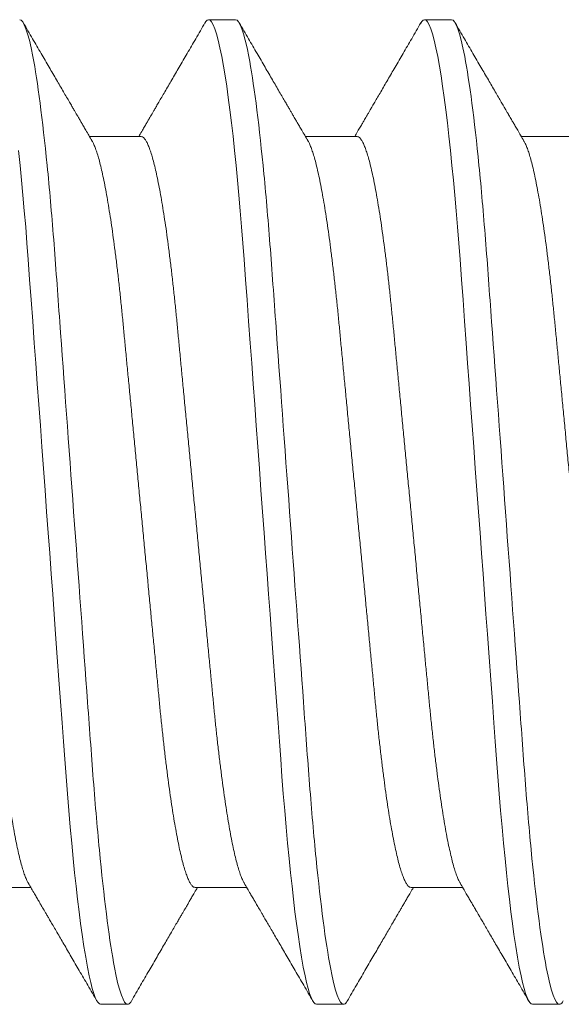
# Model space of a CAD drawing. Extents: x 3726 to 3902, y 7386 to 7522.
# Drawn here: x 3755 to 3756, y 7499 to 7500 of the extents above; entities that cross this region are included whole.
import ezdxf

# ---------------------------------------------------------------- set-up
doc = ezdxf.new("R2010")
doc.units = 0
doc.header["$LTSCALE"] = 16
doc.header["$MEASUREMENT"] = 0
doc.layers.add('DIMENSIONS', color=2, linetype='CONTINUOUS')
doc.layers.add('hatch', color=251, linetype='CONTINUOUS')

# ---------------------------------------------------------------- blocks, each defined once
blk = doc.blocks.new('A$C29656D62')
at = {"layer": 'hatch', "lineweight": 15}
for p, q in [((-0.07245, 0.63542), (-0.07245, 0.62546)), ((0.095, 0.6276), (0.095, 0.63281)), ((0.07245, 0.60417), (0.07245, 0.61412)), ((-0.095, 0.61198), (-0.095, 0.60677)), ((-0.07245, 0.59375), (-0.07245, 0.5838)), ((0.095, 0.58594), (0.095, 0.59115)), ((0.07245, 0.5625), (0.07245, 0.57245)), ((-0.095, 0.57031), (-0.095, 0.5651)), ((-0.07245, 0.55208), (-0.07245, 0.54213)), ((0.095, 0.54427), (0.095, 0.54948)), ((0.07245, 0.52083), (0.07245, 0.53079))]:
    blk.add_line(p, q, dxfattribs=at)
at = {"layer": 'hatch', "lineweight": 15, "flags": 128}
for points in [[(-0.09435, 0.60605), (-0.09467, 0.60626), (-0.09492, 0.60652), (-0.095, 0.60677), (-0.09489, 0.60706), (-0.09457, 0.60736), (-0.09402, 0.60767), (-0.09325, 0.60799), (-0.09224, 0.60831), (-0.09102, 0.60864), (-0.08958, 0.60897), (-0.08792, 0.60931), (-0.08604, 0.60965), (-0.08417, 0.60995), (-0.08214, 0.61026), (-0.07996, 0.61057), (-0.07761, 0.61087), (-0.07512, 0.61118), (-0.0725, 0.61148), (-0.06974, 0.61178), (-0.06687, 0.61207), (-0.06403, 0.61235), (-0.06111, 0.61261), (-0.05811, 0.61288), (-0.05504, 0.61313), (-0.0519, 0.61338), (-0.04871, 0.61363), (-0.04488, 0.61391), (-0.04091, 0.6142), (-0.03681, 0.6145), (-0.03258, 0.61481), (-0.02871, 0.61509), (-0.02476, 0.61538), (-0.02075, 0.61567), (-0.01667, 0.61597), (-0.01255, 0.61627), (-0.00838, 0.61657), (-0.0042, 0.61688), (0, 0.61719), (0.00399, 0.61748), (0.00797, 0.61777), (0.01193, 0.61806), (0.01585, 0.61835), (0.01974, 0.61863), (0.02357, 0.61891), (0.02802, 0.61924), (0.03236, 0.61955), (0.03659, 0.61986), (0.0407, 0.62016), (0.04426, 0.62042), (0.04771, 0.62067), (0.05107, 0.62093), (0.05439, 0.62119), (0.05763, 0.62146), (0.0608, 0.62173), (0.06388, 0.62202), (0.06687, 0.6223), (0.0696, 0.62258), (0.07223, 0.62287), (0.07474, 0.62315), (0.07713, 0.62344), (0.07939, 0.62373), (0.08151, 0.62402), (0.08382, 0.62437), (0.08593, 0.62471), (0.08783, 0.62505), (0.0895, 0.62539), (0.09081, 0.62568), (0.09194, 0.62598), (0.09289, 0.62627), (0.09366, 0.62655), (0.09425, 0.62682), (0.09467, 0.62709), (0.09492, 0.62735), (0.095, 0.6276), (0.095, 0.6276)], [(-0.09435, 0.56439), (-0.09467, 0.56459), (-0.09492, 0.56485), (-0.095, 0.5651), (-0.09489, 0.56539), (-0.09457, 0.56569), (-0.09402, 0.566), (-0.09325, 0.56632), (-0.09224, 0.56664), (-0.09102, 0.56697), (-0.08958, 0.5673), (-0.08792, 0.56764), (-0.08604, 0.56798), (-0.08417, 0.56829), (-0.08214, 0.56859), (-0.07996, 0.5689), (-0.07761, 0.56921), (-0.07512, 0.56951), (-0.0725, 0.56981), (-0.06974, 0.57011), (-0.06687, 0.5704), (-0.06403, 0.57068), (-0.06111, 0.57095), (-0.05811, 0.57121), (-0.05504, 0.57147), (-0.0519, 0.57172), (-0.04871, 0.57196), (-0.04488, 0.57224), (-0.04091, 0.57253), (-0.03681, 0.57283), (-0.03258, 0.57314), (-0.02871, 0.57342), (-0.02476, 0.57371), (-0.02075, 0.574), (-0.01667, 0.5743), (-0.01255, 0.5746), (-0.00838, 0.57491), (-0.0042, 0.57521), (0, 0.57552), (0.00399, 0.57581), (0.00797, 0.5761), (0.01193, 0.57639), (0.01585, 0.57668), (0.01974, 0.57696), (0.02357, 0.57724), (0.02802, 0.57757), (0.03236, 0.57789), (0.03659, 0.5782), (0.0407, 0.5785), (0.04426, 0.57876), (0.04771, 0.57901), (0.05107, 0.57926), (0.05439, 0.57952), (0.05763, 0.57979), (0.0608, 0.58007), (0.06388, 0.58035), (0.06687, 0.58064), (0.0696, 0.58092), (0.07223, 0.5812), (0.07474, 0.58148), (0.07713, 0.58177), (0.07939, 0.58206), (0.08151, 0.58236), (0.08382, 0.5827), (0.08593, 0.58304), (0.08783, 0.58338), (0.0895, 0.58372), (0.09081, 0.58402), (0.09194, 0.58431), (0.09289, 0.5846), (0.09366, 0.58488), (0.09425, 0.58516), (0.09467, 0.58542), (0.09492, 0.58569), (0.095, 0.58594), (0.095, 0.58594)], [(-0.06974, 0.52844), (-0.06687, 0.52874), (-0.06403, 0.52901), (-0.06111, 0.52928), (-0.05811, 0.52954), (-0.05504, 0.5298), (-0.0519, 0.53005), (-0.04871, 0.53029), (-0.04488, 0.53057), (-0.04091, 0.53086), (-0.03681, 0.53116), (-0.03258, 0.53147), (-0.02871, 0.53176), (-0.02476, 0.53204), (-0.02075, 0.53234), (-0.01667, 0.53264), (-0.01255, 0.53294), (-0.00838, 0.53324), (-0.0042, 0.53355), (0, 0.53385), (0.00399, 0.53415), (0.00797, 0.53444), (0.01193, 0.53473), (0.01585, 0.53501), (0.01974, 0.5353), (0.02357, 0.53558), (0.02802, 0.5359), (0.03236, 0.53622), (0.03659, 0.53653), (0.0407, 0.53683), (0.04426, 0.53709), (0.04771, 0.53734), (0.05107, 0.53759), (0.05439, 0.53786), (0.05763, 0.53812), (0.0608, 0.5384), (0.06388, 0.53868), (0.06687, 0.53897), (0.0696, 0.53925), (0.07223, 0.53953), (0.07474, 0.53982), (0.07713, 0.54011), (0.07939, 0.5404), (0.08151, 0.54069), (0.08382, 0.54103), (0.08593, 0.54138), (0.08783, 0.54172), (0.0895, 0.54205), (0.09081, 0.54235), (0.09194, 0.54264), (0.09289, 0.54293), (0.09366, 0.54321), (0.09425, 0.54349), (0.09467, 0.54376), (0.09492, 0.54402), (0.095, 0.54427), (0.095, 0.54427)]]:
    blk.add_lwpolyline(points, dxfattribs=at)
at = {"layer": 'hatch', "lineweight": 15}
for points, knots in [([(-0.07158, 0.62596), (-0.07143, 0.62604), (-0.0711, 0.62624), (-0.07037, 0.62654), (-0.06944, 0.62687), (-0.06834, 0.6272), (-0.06707, 0.62754), (-0.06563, 0.62788), (-0.064, 0.62823), (-0.06221, 0.62858), (-0.06025, 0.62893), (-0.05814, 0.62928), (-0.0559, 0.62962), (-0.05352, 0.62996), (-0.05102, 0.6303), (-0.04842, 0.63063), (-0.04572, 0.63095), (-0.04294, 0.63126), (-0.04009, 0.63156), (-0.03719, 0.63185), (-0.03423, 0.63214), (-0.0312, 0.63243), (-0.02807, 0.63273), (-0.02482, 0.63304), (-0.02147, 0.63336), (-0.01802, 0.63369), (-0.01449, 0.63403), (-0.01092, 0.63437), (-0.0073, 0.63472), (-0.00366, 0.63507), (0, 0.63542), (0.00365, 0.63577), (0.00729, 0.63612), (0.0109, 0.63646), (0.01446, 0.6368), (0.01796, 0.63714), (0.02136, 0.63746), (0.02468, 0.63778), (0.02791, 0.63809), (0.03106, 0.63839), (0.03414, 0.63869), (0.03714, 0.63897), (0.04006, 0.63927), (0.04292, 0.63957), (0.04571, 0.63988), (0.04841, 0.6402), (0.05102, 0.64053), (0.05351, 0.64087), (0.05589, 0.64121), (0.05813, 0.64155), (0.06023, 0.6419), (0.06217, 0.64225), (0.06395, 0.64259), (0.06556, 0.64294), (0.067, 0.64328), (0.06829, 0.64362), (0.06941, 0.64396), (0.07036, 0.64429), (0.07113, 0.64462), (0.07173, 0.64494), (0.07214, 0.64524), (0.0724, 0.64554), (0.07243, 0.64574), (0.07245, 0.64583)], [0, 0, 0, 0, 0.013029, 0.029507, 0.045805, 0.062199, 0.078668, 0.095193, 0.112092, 0.129007, 0.145915, 0.162794, 0.179623, 0.19638, 0.213045, 0.229562, 0.245948, 0.262185, 0.278256, 0.294145, 0.309649, 0.325318, 0.341157, 0.357151, 0.373614, 0.390203, 0.406898, 0.42368, 0.440526, 0.457416, 0.474328, 0.491204, 0.508057, 0.524867, 0.541612, 0.558272, 0.574532, 0.590671, 0.606673, 0.622521, 0.638516, 0.654339, 0.670261, 0.686366, 0.702637, 0.719059, 0.735612, 0.75224, 0.768961, 0.785753, 0.802595, 0.819466, 0.836042, 0.852604, 0.869132, 0.885605, 0.902336, 0.91897, 0.935485, 0.951863, 0.968085, 0.984136, 1, 1, 1, 1]), ([(-0.095, 0.61198), (-0.095, 0.61273), (-0.09269, 0.61361), (-0.08306, 0.61544), (-0.07575, 0.6164), (-0.06243, 0.61772), (-0.05761, 0.61814), (-0.04756, 0.61893), (-0.04234, 0.6193), (-0.02542, 0.62054), (-0.01273, 0.62147), (0.01273, 0.62333), (0.02542, 0.62425), (0.04234, 0.62549), (0.04756, 0.62586), (0.05761, 0.62665), (0.06243, 0.62707), (0.07575, 0.62839), (0.08306, 0.62935), (0.09269, 0.63118), (0.095, 0.63206), (0.095, 0.63281)], [0, 0, 0, 0, 0.125, 0.125, 0.25, 0.25, 0.3125, 0.3125, 0.375, 0.375, 0.5, 0.5, 0.625, 0.625, 0.6875, 0.6875, 0.75, 0.75, 0.875, 0.875, 1, 1, 1, 1]), ([(0.095, 0.63281), (0.09498, 0.63291), (0.09493, 0.6331), (0.09469, 0.63334), (0.09443, 0.63348), (0.09435, 0.63352)], [0, 0, 0, 0, 0.413292, 0.831429, 1, 1, 1, 1]), ([(-0.07159, 0.62596), (-0.07196, 0.62575), (-0.07265, 0.62535), (-0.07361, 0.62478), (-0.07443, 0.6243), (-0.07512, 0.6239), (-0.07568, 0.62358), (-0.07607, 0.62335), (-0.07633, 0.62319), (-0.07651, 0.62309), (-0.07667, 0.623), (-0.07687, 0.62288), (-0.07719, 0.6227), (-0.07766, 0.62242), (-0.07833, 0.62203), (-0.07914, 0.62156), (-0.08008, 0.62101), (-0.08151, 0.62018), (-0.08344, 0.61905), (-0.0859, 0.61762), (-0.08855, 0.61608), (-0.0914, 0.61442), (-0.09335, 0.61328), (-0.09437, 0.6127)], [0, 0, 0, 0, 0.048256, 0.0905212, 0.1267932, 0.1570673, 0.1813422, 0.1996139, 0.2093777, 0.2157632, 0.2223682, 0.2307848, 0.2417182, 0.2644445, 0.2936164, 0.3292325, 0.3712968, 0.4179532, 0.5175731, 0.6255756, 0.7419711, 0.8667752, 1, 1, 1, 1]), ([(0.07159, 0.61362), (0.07196, 0.61384), (0.07265, 0.61424), (0.07361, 0.6148), (0.07443, 0.61528), (0.07512, 0.61568), (0.07568, 0.61601), (0.07607, 0.61624), (0.07633, 0.61639), (0.07651, 0.61649), (0.07667, 0.61659), (0.07687, 0.6167), (0.07719, 0.61689), (0.07766, 0.61716), (0.07833, 0.61755), (0.07914, 0.61802), (0.08008, 0.61857), (0.08151, 0.61941), (0.08344, 0.62053), (0.0859, 0.62197), (0.08856, 0.62351), (0.0914, 0.62517), (0.09337, 0.62631), (0.09438, 0.62689)], [0, 0, 0, 0, 0.048225, 0.090464, 0.126712, 0.156967, 0.181226, 0.199486, 0.209244, 0.215626, 0.222227, 0.230638, 0.241563, 0.264276, 0.293428, 0.329023, 0.37106, 0.417689, 0.51728, 0.625291, 0.741735, 0.866632, 1, 1, 1, 1]), ([(-0.07245, 0.59375), (-0.07243, 0.59385), (-0.0724, 0.59404), (-0.07214, 0.59434), (-0.07173, 0.59465), (-0.07114, 0.59496), (-0.07037, 0.59529), (-0.06944, 0.59562), (-0.06834, 0.59595), (-0.06707, 0.59629), (-0.06563, 0.59663), (-0.064, 0.59698), (-0.06221, 0.59733), (-0.06025, 0.59768), (-0.05814, 0.59803), (-0.0559, 0.59837), (-0.05352, 0.59871), (-0.05102, 0.59905), (-0.04842, 0.59938), (-0.04572, 0.5997), (-0.04294, 0.60001), (-0.04009, 0.60031), (-0.03719, 0.6006), (-0.03423, 0.60089), (-0.0312, 0.60118), (-0.02807, 0.60148), (-0.02482, 0.60179), (-0.02147, 0.60211), (-0.01802, 0.60244), (-0.01449, 0.60278), (-0.01092, 0.60312), (-0.0073, 0.60347), (-0.00366, 0.60382), (0, 0.60417), (0.00365, 0.60452), (0.00729, 0.60487), (0.0109, 0.60521), (0.01446, 0.60555), (0.01796, 0.60589), (0.02136, 0.60621), (0.02468, 0.60653), (0.02791, 0.60684), (0.03106, 0.60714), (0.03414, 0.60744), (0.03714, 0.60772), (0.04006, 0.60802), (0.04292, 0.60832), (0.04571, 0.60863), (0.04841, 0.60895), (0.05102, 0.60928), (0.05351, 0.60962), (0.05589, 0.60996), (0.05813, 0.6103), (0.06023, 0.61065), (0.06217, 0.611), (0.06395, 0.61134), (0.06556, 0.61169), (0.067, 0.61203), (0.06829, 0.61237), (0.06941, 0.61271), (0.07036, 0.61304), (0.07109, 0.61335), (0.07143, 0.61354), (0.07158, 0.61362)], [0, 0, 0, 0, 0.0158287, 0.0318442, 0.0480308, 0.0643718, 0.0808496, 0.097148, 0.1135416, 0.130011, 0.1465363, 0.1634354, 0.1803498, 0.1972576, 0.2141368, 0.2309657, 0.2477232, 0.2643884, 0.2809053, 0.2972913, 0.3135284, 0.3295994, 0.3454885, 0.3609921, 0.3766607, 0.3924997, 0.4084939, 0.4249571, 0.4415461, 0.4582414, 0.4750227, 0.4918692, 0.5087593, 0.5256714, 0.5425466, 0.5594001, 0.5762101, 0.5929554, 0.6096152, 0.6258749, 0.6420143, 0.6580161, 0.6738636, 0.6898594, 0.7056818, 0.7216037, 0.7377085, 0.7539802, 0.7704016, 0.7869545, 0.8035832, 0.8203039, 0.8370958, 0.8539379, 0.8708086, 0.8873849, 0.9039471, 0.9204748, 0.9369476, 0.9536792, 0.9703125, 0.9868275, 1, 1, 1, 1]), ([(-0.09437, 0.60605), (-0.09335, 0.60547), (-0.0914, 0.60433), (-0.08855, 0.60267), (-0.0859, 0.60113), (-0.08344, 0.5997), (-0.08151, 0.59857), (-0.08008, 0.59774), (-0.07914, 0.59719), (-0.07833, 0.59672), (-0.07766, 0.59633), (-0.07719, 0.59605), (-0.07687, 0.59587), (-0.0767, 0.59577), (-0.07658, 0.5957), (-0.07648, 0.59564), (-0.07633, 0.59556), (-0.07607, 0.5954), (-0.07568, 0.59517), (-0.07512, 0.59485), (-0.07443, 0.59445), (-0.07361, 0.59397), (-0.07293, 0.59357), (-0.07253, 0.59334), (-0.07245, 0.59329)], [0, 0, 0, 0, 0.138409, 0.26807, 0.388996, 0.501201, 0.604697, 0.653169, 0.69687, 0.733873, 0.764179, 0.787791, 0.799149, 0.807893, 0.811284, 0.814755, 0.82139, 0.831533, 0.850516, 0.875735, 0.907188, 0.944871, 0.988781, 1, 1, 1, 1]), ([(0.09438, 0.59186), (0.09337, 0.59244), (0.0914, 0.59358), (0.08856, 0.59524), (0.0859, 0.59678), (0.08344, 0.59822), (0.08151, 0.59934), (0.08008, 0.60018), (0.07914, 0.60073), (0.07833, 0.6012), (0.07766, 0.60159), (0.07719, 0.60186), (0.07687, 0.60205), (0.0767, 0.60215), (0.07658, 0.60222), (0.07648, 0.60227), (0.07633, 0.60236), (0.07607, 0.60251), (0.07568, 0.60274), (0.07512, 0.60307), (0.07443, 0.60347), (0.07361, 0.60395), (0.07293, 0.60435), (0.07253, 0.60458), (0.07245, 0.60463)], [0, 0, 0, 0, 0.138554, 0.268309, 0.389281, 0.501491, 0.604956, 0.653399, 0.697071, 0.73405, 0.764336, 0.787932, 0.799282, 0.808021, 0.81141, 0.814878, 0.821508, 0.831645, 0.850616, 0.875818, 0.90725, 0.944907, 0.988789, 1, 1, 1, 1]), ([(-0.07158, 0.58429), (-0.07143, 0.58438), (-0.0711, 0.58457), (-0.07037, 0.58487), (-0.06944, 0.5852), (-0.06834, 0.58553), (-0.06707, 0.58587), (-0.06563, 0.58621), (-0.064, 0.58656), (-0.06221, 0.58691), (-0.06025, 0.58726), (-0.05814, 0.58761), (-0.0559, 0.58796), (-0.05352, 0.5883), (-0.05102, 0.58863), (-0.04842, 0.58896), (-0.04572, 0.58928), (-0.04294, 0.58959), (-0.04009, 0.5899), (-0.03719, 0.59019), (-0.03423, 0.59047), (-0.0312, 0.59076), (-0.02807, 0.59106), (-0.02482, 0.59137), (-0.02147, 0.59169), (-0.01802, 0.59202), (-0.01449, 0.59236), (-0.01092, 0.5927), (-0.0073, 0.59305), (-0.00366, 0.5934), (0, 0.59375), (0.00365, 0.5941), (0.00729, 0.59445), (0.0109, 0.59479), (0.01446, 0.59514), (0.01796, 0.59547), (0.02136, 0.5958), (0.02468, 0.59612), (0.02791, 0.59642), (0.03106, 0.59673), (0.03414, 0.59702), (0.03714, 0.59731), (0.04006, 0.5976), (0.04292, 0.5979), (0.04571, 0.59822), (0.04841, 0.59854), (0.05102, 0.59887), (0.05351, 0.5992), (0.05589, 0.59954), (0.05813, 0.59989), (0.06023, 0.60023), (0.06217, 0.60058), (0.06395, 0.60093), (0.06556, 0.60127), (0.067, 0.60161), (0.06829, 0.60195), (0.06941, 0.60229), (0.07036, 0.60262), (0.07113, 0.60295), (0.07173, 0.60327), (0.07214, 0.60358), (0.0724, 0.60388), (0.07243, 0.60407), (0.07245, 0.60417)], [0, 0, 0, 0, 0.013029, 0.029507, 0.045805, 0.062199, 0.078668, 0.095193, 0.112092, 0.129007, 0.145915, 0.162794, 0.179623, 0.19638, 0.213045, 0.229562, 0.245948, 0.262185, 0.278256, 0.294145, 0.309649, 0.325318, 0.341157, 0.357151, 0.373614, 0.390203, 0.406898, 0.42368, 0.440526, 0.457416, 0.474328, 0.491204, 0.508057, 0.524867, 0.541612, 0.558272, 0.574532, 0.590671, 0.606673, 0.622521, 0.638516, 0.654339, 0.670261, 0.686366, 0.702637, 0.719059, 0.735612, 0.75224, 0.768961, 0.785753, 0.802595, 0.819466, 0.836042, 0.852604, 0.869132, 0.885605, 0.902336, 0.91897, 0.935485, 0.951863, 0.968085, 0.984136, 1, 1, 1, 1]), ([(-0.095, 0.57031), (-0.095, 0.57106), (-0.09269, 0.57194), (-0.08306, 0.57378), (-0.07575, 0.57473), (-0.06243, 0.57605), (-0.05761, 0.57648), (-0.04756, 0.57727), (-0.04234, 0.57763), (-0.02542, 0.57887), (-0.01273, 0.5798), (0.01273, 0.58166), (0.02542, 0.58259), (0.04234, 0.58382), (0.04756, 0.58419), (0.05761, 0.58498), (0.06243, 0.5854), (0.07575, 0.58673), (0.08306, 0.58768), (0.09269, 0.58952), (0.095, 0.59039), (0.095, 0.59115)], [0, 0, 0, 0, 0.125, 0.125, 0.25, 0.25, 0.3125, 0.3125, 0.375, 0.375, 0.5, 0.5, 0.625, 0.625, 0.6875, 0.6875, 0.75, 0.75, 0.875, 0.875, 1, 1, 1, 1]), ([(0.095, 0.59115), (0.09498, 0.59124), (0.09493, 0.59143), (0.09469, 0.59167), (0.09443, 0.59182), (0.09435, 0.59186)], [0, 0, 0, 0, 0.413292, 0.831429, 1, 1, 1, 1]), ([(0.07159, 0.57196), (0.07196, 0.57217), (0.07265, 0.57257), (0.07361, 0.57313), (0.07443, 0.57361), (0.07512, 0.57402), (0.07568, 0.57434), (0.07607, 0.57457), (0.07633, 0.57472), (0.07651, 0.57482), (0.07667, 0.57492), (0.07687, 0.57503), (0.07719, 0.57522), (0.07766, 0.5755), (0.07833, 0.57588), (0.07914, 0.57636), (0.08008, 0.57691), (0.08151, 0.57774), (0.08344, 0.57887), (0.0859, 0.5803), (0.08856, 0.58184), (0.0914, 0.5835), (0.09337, 0.58464), (0.09438, 0.58523)], [0, 0, 0, 0, 0.048225, 0.090464, 0.126713, 0.156967, 0.181226, 0.199486, 0.209244, 0.215626, 0.222227, 0.230638, 0.241564, 0.264277, 0.293429, 0.329022, 0.37106, 0.41769, 0.517281, 0.625292, 0.741736, 0.866632, 1, 1, 1, 1]), ([(-0.07159, 0.58429), (-0.07196, 0.58408), (-0.07265, 0.58368), (-0.07361, 0.58312), (-0.07443, 0.58264), (-0.07512, 0.58223), (-0.07568, 0.58191), (-0.07607, 0.58168), (-0.07633, 0.58153), (-0.07651, 0.58143), (-0.07667, 0.58133), (-0.07687, 0.58122), (-0.07719, 0.58103), (-0.07766, 0.58075), (-0.07833, 0.58037), (-0.07914, 0.57989), (-0.08008, 0.57934), (-0.08151, 0.57851), (-0.08344, 0.57739), (-0.0859, 0.57595), (-0.08855, 0.57441), (-0.0914, 0.57276), (-0.09335, 0.57162), (-0.09437, 0.57103)], [0, 0, 0, 0, 0.048256, 0.090522, 0.126794, 0.157068, 0.181342, 0.199614, 0.209378, 0.215764, 0.222369, 0.230785, 0.241718, 0.264446, 0.293616, 0.329233, 0.371298, 0.417954, 0.517573, 0.625575, 0.741972, 0.866775, 1, 1, 1, 1]), ([(-0.07245, 0.55208), (-0.07243, 0.55218), (-0.0724, 0.55237), (-0.07214, 0.55267), (-0.07173, 0.55298), (-0.07114, 0.5533), (-0.07037, 0.55362), (-0.06944, 0.55395), (-0.06834, 0.55428), (-0.06707, 0.55462), (-0.06563, 0.55496), (-0.064, 0.55531), (-0.06221, 0.55566), (-0.06025, 0.55601), (-0.05814, 0.55636), (-0.0559, 0.55671), (-0.05352, 0.55705), (-0.05102, 0.55738), (-0.04842, 0.55771), (-0.04572, 0.55803), (-0.04294, 0.55834), (-0.04009, 0.55865), (-0.03719, 0.55894), (-0.03423, 0.55922), (-0.0312, 0.55951), (-0.02807, 0.55981), (-0.02482, 0.56012), (-0.02147, 0.56044), (-0.01802, 0.56077), (-0.01449, 0.56111), (-0.01092, 0.56145), (-0.0073, 0.5618), (-0.00366, 0.56215), (0, 0.5625), (0.00365, 0.56285), (0.00729, 0.5632), (0.0109, 0.56354), (0.01446, 0.56389), (0.01796, 0.56422), (0.02136, 0.56455), (0.02468, 0.56487), (0.02791, 0.56517), (0.03106, 0.56548), (0.03414, 0.56577), (0.03714, 0.56606), (0.04006, 0.56635), (0.04292, 0.56665), (0.04571, 0.56697), (0.04841, 0.56729), (0.05102, 0.56762), (0.05351, 0.56795), (0.05589, 0.56829), (0.05813, 0.56864), (0.06023, 0.56898), (0.06217, 0.56933), (0.06395, 0.56968), (0.06556, 0.57002), (0.067, 0.57036), (0.06829, 0.5707), (0.06941, 0.57104), (0.07036, 0.57137), (0.07109, 0.57168), (0.07143, 0.57187), (0.07158, 0.57196)], [0, 0, 0, 0, 0.015829, 0.031844, 0.048031, 0.064372, 0.08085, 0.097148, 0.113542, 0.130011, 0.146536, 0.163435, 0.18035, 0.197258, 0.214137, 0.230966, 0.247723, 0.264388, 0.280905, 0.297291, 0.313528, 0.329599, 0.345488, 0.360992, 0.376661, 0.3925, 0.408494, 0.424957, 0.441546, 0.458241, 0.475023, 0.491869, 0.508759, 0.525671, 0.542547, 0.5594, 0.57621, 0.592955, 0.609615, 0.625875, 0.642014, 0.658016, 0.673864, 0.689859, 0.705682, 0.721604, 0.737709, 0.75398, 0.770402, 0.786955, 0.803583, 0.820304, 0.837096, 0.853938, 0.870809, 0.887385, 0.903947, 0.920475, 0.936948, 0.953679, 0.970312, 0.986827, 1, 1, 1, 1]), ([(-0.09437, 0.56439), (-0.09335, 0.5638), (-0.0914, 0.56266), (-0.08855, 0.56101), (-0.0859, 0.55946), (-0.08344, 0.55803), (-0.08151, 0.55691), (-0.08008, 0.55607), (-0.07914, 0.55552), (-0.07833, 0.55505), (-0.07766, 0.55466), (-0.07719, 0.55439), (-0.07687, 0.5542), (-0.0767, 0.5541), (-0.07658, 0.55403), (-0.07648, 0.55398), (-0.07633, 0.55389), (-0.07607, 0.55374), (-0.07568, 0.55351), (-0.07512, 0.55318), (-0.07443, 0.55278), (-0.07361, 0.5523), (-0.07293, 0.5519), (-0.07253, 0.55167), (-0.07245, 0.55162)], [0, 0, 0, 0, 0.138409, 0.268069, 0.388996, 0.501201, 0.604697, 0.653169, 0.69687, 0.733873, 0.764179, 0.787791, 0.799149, 0.807893, 0.811284, 0.814755, 0.82139, 0.831533, 0.850516, 0.875735, 0.907187, 0.944871, 0.988781, 1, 1, 1, 1]), ([(-0.07158, 0.54263), (-0.07143, 0.54271), (-0.0711, 0.5429), (-0.07037, 0.54321), (-0.06944, 0.54353), (-0.06834, 0.54387), (-0.06707, 0.5442), (-0.06563, 0.54455), (-0.064, 0.54489), (-0.06221, 0.54525), (-0.06025, 0.5456), (-0.05814, 0.54594), (-0.0559, 0.54629), (-0.05352, 0.54663), (-0.05102, 0.54697), (-0.04842, 0.5473), (-0.04572, 0.54762), (-0.04294, 0.54793), (-0.04009, 0.54823), (-0.03719, 0.54852), (-0.03423, 0.5488), (-0.0312, 0.54909), (-0.02807, 0.54939), (-0.02482, 0.5497), (-0.02147, 0.55003), (-0.01802, 0.55036), (-0.01449, 0.55069), (-0.01092, 0.55104), (-0.0073, 0.55138), (-0.00366, 0.55173), (0, 0.55208), (0.00365, 0.55243), (0.00729, 0.55278), (0.0109, 0.55313), (0.01446, 0.55347), (0.01796, 0.5538), (0.02136, 0.55413), (0.02468, 0.55445), (0.02791, 0.55476), (0.03106, 0.55506), (0.03414, 0.55536), (0.03714, 0.55564), (0.04006, 0.55593), (0.04292, 0.55624), (0.04571, 0.55655), (0.04841, 0.55687), (0.05102, 0.5572), (0.05351, 0.55753), (0.05589, 0.55788), (0.05813, 0.55822), (0.06023, 0.55857), (0.06217, 0.55892), (0.06395, 0.55926), (0.06556, 0.5596), (0.067, 0.55995), (0.06829, 0.56028), (0.06941, 0.56062), (0.07036, 0.56096), (0.07113, 0.56128), (0.07173, 0.5616), (0.07214, 0.56191), (0.0724, 0.56221), (0.07243, 0.5624), (0.07245, 0.5625)], [0, 0, 0, 0, 0.013029, 0.029507, 0.045805, 0.062199, 0.078668, 0.095193, 0.112092, 0.129007, 0.145915, 0.162794, 0.179623, 0.19638, 0.213045, 0.229562, 0.245948, 0.262185, 0.278256, 0.294145, 0.309649, 0.325318, 0.341157, 0.357151, 0.373614, 0.390203, 0.406898, 0.42368, 0.440526, 0.457416, 0.474328, 0.491204, 0.508057, 0.524867, 0.541612, 0.558272, 0.574532, 0.590671, 0.606673, 0.622521, 0.638516, 0.654339, 0.670261, 0.686366, 0.702637, 0.719059, 0.735612, 0.75224, 0.768961, 0.785753, 0.802595, 0.819466, 0.836042, 0.852604, 0.869132, 0.885605, 0.902336, 0.91897, 0.935485, 0.951863, 0.968085, 0.984136, 1, 1, 1, 1]), ([(0.09438, 0.55019), (0.09337, 0.55078), (0.0914, 0.55192), (0.08856, 0.55357), (0.0859, 0.55512), (0.08344, 0.55655), (0.08151, 0.55768), (0.08008, 0.55851), (0.07914, 0.55906), (0.07833, 0.55953), (0.07766, 0.55992), (0.07719, 0.5602), (0.07687, 0.56038), (0.0767, 0.56048), (0.07658, 0.56055), (0.07648, 0.56061), (0.07633, 0.56069), (0.07607, 0.56085), (0.07568, 0.56108), (0.07512, 0.5614), (0.07443, 0.5618), (0.07361, 0.56228), (0.07293, 0.56268), (0.07253, 0.56291), (0.07245, 0.56296)], [0, 0, 0, 0, 0.1385537, 0.2683081, 0.3892807, 0.5014918, 0.6049556, 0.6533991, 0.6970712, 0.7340495, 0.7643358, 0.7879314, 0.7992821, 0.8080204, 0.8114104, 0.8148779, 0.8215082, 0.8316453, 0.8506162, 0.8758182, 0.9072495, 0.9449073, 0.9887888, 1, 1, 1, 1]), ([(-0.095, 0.52865), (-0.095, 0.5294), (-0.09269, 0.53027), (-0.08306, 0.53211), (-0.07575, 0.53306), (-0.06243, 0.53439), (-0.05761, 0.53481), (-0.04756, 0.5356), (-0.04234, 0.53597), (-0.02542, 0.5372), (-0.01273, 0.53813), (0.01273, 0.53999), (0.02542, 0.54092), (0.04234, 0.54216), (0.04756, 0.54253), (0.05761, 0.54332), (0.06243, 0.54374), (0.07575, 0.54506), (0.08306, 0.54602), (0.09269, 0.54785), (0.095, 0.54873), (0.095, 0.54948)], [0, 0, 0, 0, 0.125, 0.125, 0.25, 0.25, 0.3125, 0.3125, 0.375, 0.375, 0.5, 0.5, 0.625, 0.625, 0.6875, 0.6875, 0.75, 0.75, 0.875, 0.875, 1, 1, 1, 1]), ([(0.095, 0.54948), (0.09498, 0.54957), (0.09493, 0.54977), (0.09469, 0.55001), (0.09443, 0.55015), (0.09435, 0.55019)], [0, 0, 0, 0, 0.413292, 0.831429, 1, 1, 1, 1]), ([(0.07159, 0.53029), (0.07196, 0.5305), (0.07265, 0.5309), (0.07361, 0.53147), (0.07443, 0.53195), (0.07512, 0.53235), (0.07568, 0.53267), (0.07607, 0.5329), (0.07633, 0.53306), (0.07651, 0.53316), (0.07667, 0.53325), (0.07687, 0.53337), (0.07719, 0.53355), (0.07766, 0.53383), (0.07833, 0.53422), (0.07914, 0.53469), (0.08008, 0.53524), (0.08151, 0.53607), (0.08344, 0.5372), (0.0859, 0.53863), (0.08856, 0.54018), (0.0914, 0.54183), (0.09337, 0.54297), (0.09438, 0.54356)], [0, 0, 0, 0, 0.0482258, 0.0904646, 0.1267126, 0.1569673, 0.1812266, 0.1994867, 0.2092442, 0.2156263, 0.2222271, 0.2306383, 0.241564, 0.2642764, 0.2934289, 0.3290229, 0.3710602, 0.4176902, 0.5172808, 0.6252913, 0.7417353, 0.8666324, 1, 1, 1, 1]), ([(-0.07159, 0.54263), (-0.07196, 0.54241), (-0.07265, 0.54201), (-0.07361, 0.54145), (-0.07443, 0.54097), (-0.07512, 0.54057), (-0.07568, 0.54024), (-0.07607, 0.54001), (-0.07633, 0.53986), (-0.07651, 0.53976), (-0.07667, 0.53966), (-0.07687, 0.53955), (-0.07719, 0.53936), (-0.07766, 0.53909), (-0.07833, 0.5387), (-0.07914, 0.53823), (-0.08008, 0.53768), (-0.08151, 0.53684), (-0.08344, 0.53572), (-0.0859, 0.53429), (-0.08855, 0.53274), (-0.0914, 0.53109), (-0.09335, 0.52995), (-0.09437, 0.52936)], [0, 0, 0, 0, 0.048256, 0.090522, 0.126793, 0.157068, 0.181342, 0.199614, 0.209378, 0.215764, 0.222369, 0.230785, 0.241718, 0.264445, 0.293616, 0.329233, 0.371297, 0.417954, 0.517573, 0.625575, 0.741971, 0.866775, 1, 1, 1, 1]), ([(-0.07245, 0.51042), (-0.07243, 0.51051), (-0.0724, 0.5107), (-0.07214, 0.511), (-0.07173, 0.51131), (-0.07114, 0.51163), (-0.07037, 0.51195), (-0.06944, 0.51228), (-0.06834, 0.51262), (-0.06707, 0.51295), (-0.06563, 0.5133), (-0.064, 0.51364), (-0.06221, 0.514), (-0.06025, 0.51435), (-0.05814, 0.51469), (-0.0559, 0.51504), (-0.05352, 0.51538), (-0.05102, 0.51572), (-0.04842, 0.51605), (-0.04572, 0.51637), (-0.04294, 0.51668), (-0.04009, 0.51698), (-0.03719, 0.51727), (-0.03423, 0.51755), (-0.0312, 0.51784), (-0.02807, 0.51814), (-0.02482, 0.51845), (-0.02147, 0.51878), (-0.01802, 0.51911), (-0.01449, 0.51944), (-0.01092, 0.51979), (-0.0073, 0.52013), (-0.00366, 0.52048), (0, 0.52083), (0.00365, 0.52118), (0.00729, 0.52153), (0.0109, 0.52188), (0.01446, 0.52222), (0.01796, 0.52255), (0.02136, 0.52288), (0.02468, 0.5232), (0.02791, 0.52351), (0.03106, 0.52381), (0.03414, 0.52411), (0.03714, 0.52439), (0.04006, 0.52468), (0.04292, 0.52499), (0.04571, 0.5253), (0.04841, 0.52562), (0.05102, 0.52595), (0.05351, 0.52628), (0.05589, 0.52663), (0.05813, 0.52697), (0.06023, 0.52732), (0.06217, 0.52767), (0.06395, 0.52801), (0.06556, 0.52835), (0.067, 0.5287), (0.06829, 0.52903), (0.06941, 0.52937), (0.07036, 0.52971), (0.07109, 0.53001), (0.07143, 0.5302), (0.07158, 0.53029)], [0, 0, 0, 0, 0.015829, 0.031844, 0.048031, 0.064372, 0.08085, 0.097148, 0.113542, 0.130011, 0.146536, 0.163435, 0.18035, 0.197258, 0.214137, 0.230966, 0.247723, 0.264388, 0.280905, 0.297291, 0.313528, 0.329599, 0.345488, 0.360992, 0.376661, 0.3925, 0.408494, 0.424957, 0.441546, 0.458241, 0.475023, 0.491869, 0.508759, 0.525671, 0.542547, 0.5594, 0.57621, 0.592955, 0.609615, 0.625875, 0.642014, 0.658016, 0.673864, 0.689859, 0.705682, 0.721604, 0.737709, 0.75398, 0.770402, 0.786955, 0.803583, 0.820304, 0.837096, 0.853938, 0.870809, 0.887385, 0.903947, 0.920475, 0.936948, 0.953679, 0.970312, 0.986827, 1, 1, 1, 1])]:
    blk.add_open_spline(points, degree=3, knots=knots, dxfattribs=at)

msp = doc.modelspace()

# ---------------------------------------------------------------- block references
at = {"layer": 'DIMENSIONS', "xscale": 4, "yscale": 4, "zscale": 4, "rotation": 270}
msp.add_blockref('A$C29656D62', (3753.22951, 7499.4107), dxfattribs=at)

doc.saveas('drawing.dxf')
